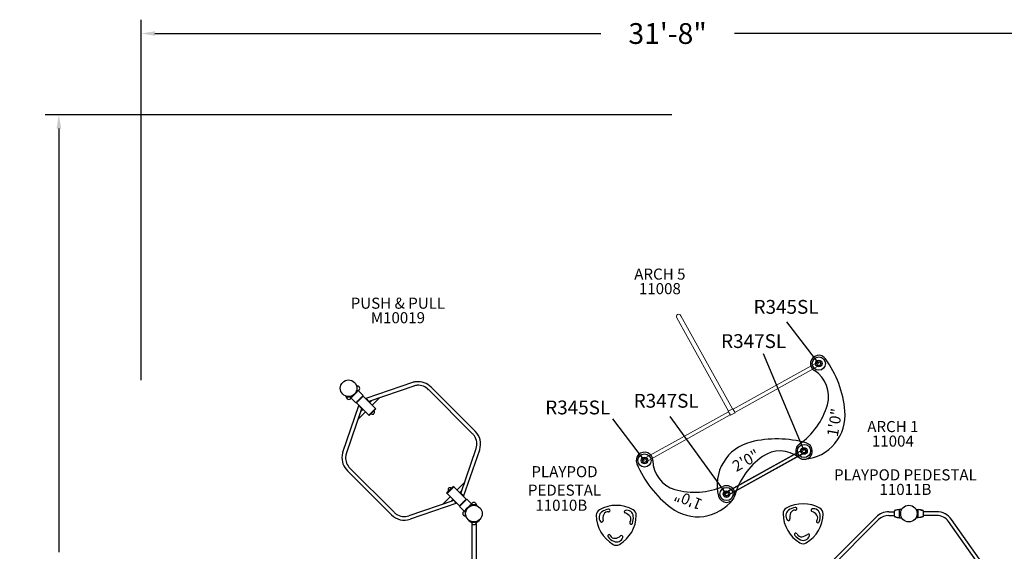
# Model space of a CAD drawing. Units: inches. Extents: x 82 to 618, y 89 to 459.
# Drawn here: x 82 to 438, y 267 to 459 of the extents above; entities that cross this region are included whole.
import ezdxf
from ezdxf.enums import TextEntityAlignment as Align

# ---------------------------------------------------------------- set-up
doc = ezdxf.new("R2010")
doc.units = ezdxf.units.IN
doc.header["$LTSCALE"] = 12
doc.header["$MEASUREMENT"] = 0
for name, color, linetype in [('1', 7, 'Continuous'), ('20', 7, 'Continuous'), ('33', 20, 'Continuous'), ('6070', 7, 'Continuous'), ('7', 7, 'Continuous'), ('8', 7, 'Continuous')]:
    doc.layers.add(name, color=color, linetype=linetype)
doc.styles.add('NORMAL', font='simplex')
doc.styles.get("Standard").update_dxf_attribs({"font": 'romans.shx'})
doc.dimstyles.get("Standard").update_dxf_attribs({"dimscale": 60, "dimtxt": 0.0833, "dimasz": 0.0833, "dimexe": 0.0833, "dimexo": 0.04, "dimgap": 0.09, "dimtad": 0, "dimtih": 1, "dimtoh": 1, "dimdec": 4, "dimzin": 1, "dimdsep": 46, "dimlunit": 4, "dimtxsty": 'Standard', "dimcen": 0.09, "dimclrt": 150, "dimadec": 4, "dimazin": 0, "dimtfac": 1, "dimtdec": 0, "dimtofl": 0, "dimtmove": 0, "dimatfit": 3, "dimfxl": 1, "dimtolj": 1, "dimtzin": 0, "dimarcsym": 0})

# ---------------------------------------------------------------- blocks, each defined once
blk = doc.blocks.new('*D42')
at = {"layer": '33', "color": 0, "lineweight": -2, "transparency": 16777216}
for p, q in [((125.94, 328.6), (125.94, 458.79)), ((506.07, 261.34), (506.07, 458.79)), ((130.93, 453.79), (291.85, 453.79)), ((501.07, 453.79), (340.15, 453.79))]:
    blk.add_line(p, q, dxfattribs=at)
at = {"layer": '33', "color": 0, "transparency": 16777216}
for points in [[(130.93, 454.62), (130.93, 452.96), (125.94, 453.79)], [(501.07, 454.62), (501.07, 452.96), (506.07, 453.79)]]:
    blk.add_solid(points, dxfattribs=at)
at = {"layer": '33', "color": 150, "transparency": 16777216, "insert": (316, 453.79), "char_height": 7.5, "attachment_point": 5}
blk.add_mtext('\\A1;31\'-8"', dxfattribs=at)
blk = doc.blocks.new('*D43')
at = {"layer": '33', "color": 0, "lineweight": -2, "transparency": 16777216}
for p, q in [((317.51, 424.49), (91.22, 424.49)), ((96.22, 419.49), (96.22, 266.51)), ((96.22, 93.8), (96.22, 246.78)), ((315.4, 88.81), (91.22, 88.81))]:
    blk.add_line(p, q, dxfattribs=at)
at = {"layer": '33', "color": 0, "transparency": 16777216}
for points in [[(95.39, 419.49), (97.06, 419.49), (96.22, 424.49)], [(95.39, 93.8), (97.06, 93.8), (96.22, 88.81)]]:
    blk.add_solid(points, dxfattribs=at)
at = {"layer": '33', "color": 150, "transparency": 16777216, "insert": (96.22, 256.65), "char_height": 7.5, "attachment_point": 5}
blk.add_mtext('\\A1;28\'-0"', dxfattribs=at)

msp = doc.modelspace()

# ---------------------------------------------------------------- linework, layer by layer
msp.add_lwpolyline([(336.39, 287.76), (365.51, 303.94), (366.15, 302.79), (337.03, 286.61)], close=True)
at = {"layer": '1', "linetype": 'Continuous', "lineweight": 0}
for p, q in [((319.29, 351.1), (338, 317.43)), ((320.74, 351.91), (339.45, 318.24)), ((339.63, 318.14), (370.28, 335.18)), ((370.92, 334.03), (340.27, 316.99)), ((307.35, 300.19), (337.99, 317.23)), ((339.55, 318.29), (337.91, 317.38)), ((337.91, 317.38), (338.71, 315.93)), ((340.35, 316.84), (338.71, 315.93)), ((340.35, 316.84), (339.55, 318.29)), ((338.63, 316.08), (307.99, 299.04))]:
    msp.add_line(p, q, dxfattribs=at)
at = {"layer": '1'}
for p, q in [((223.89, 327.75), (207.05, 321.95)), ((203.84, 324.26), (202.26, 322.68)), ((203.31, 323.99), (203.71, 324.39)), ((203.76, 326.63), (203.95, 326.63)), ((203.76, 326.34), (203.76, 326.63)), ((203.76, 324.52), (203.76, 325.04)), ((203.95, 324.52), (203.95, 326.63)), ((203.97, 324.85), (204.14, 325.03)), ((203.97, 324.85), (203.97, 324.57)), ((204.14, 325.03), (206.06, 323.12)), ((204.61, 326.26), (204.61, 326.26)), ((204.61, 325.01), (204.61, 325)), ((224.32, 326.51), (208.08, 320.92)), ((245.59, 309.3), (229.7, 325.2)), ((246.52, 310.23), (230.63, 326.13)), ((199.8, 322.76), (199.8, 322.57)), ((199.8, 322.76), (200.18, 322.76)), ((199.8, 322.57), (202, 322.57)), ((200.26, 321.92), (200.27, 321.92)), ((201.48, 322.76), (202, 322.76)), ((201.52, 321.92), (201.52, 321.92)), ((201.7, 322.17), (203.41, 320.47)), ((201.95, 322.56), (201.8, 322.56)), ((202.13, 322.82), (202.53, 323.22)), ((203.41, 320.47), (206.06, 323.12)), ((206.1, 322.9), (203.63, 320.42)), ((203.63, 320.42), (208.08, 315.97)), ((204.18, 320.97), (204.04, 321.1)), ((204.67, 321.73), (204.8, 321.6)), ((204.93, 321.72), (204.79, 321.85)), ((205.42, 322.48), (205.55, 322.35)), ((206.1, 322.9), (210.56, 318.44)), ((209.2, 321.3), (208.45, 320.55)), ((209.38, 319.62), (212.02, 322.26)), ((198.77, 302.63), (204.57, 319.48)), ((200.01, 302.2), (205.61, 318.44)), ((204.26, 314.5), (206.9, 317.15)), ((205.97, 318.08), (205.22, 317.32)), ((208.08, 315.97), (210.56, 318.44)), ((208.27, 315.81), (210.71, 318.25)), ((210.18, 317.03), (210.18, 317.03)), ((210.71, 318.25), (210.54, 318.42)), ((208.27, 315.81), (208.1, 315.99)), ((209.49, 316.34), (209.49, 316.34)), ((241.32, 287.68), (246.91, 303.92)), ((242.35, 286.65), (248.15, 303.49)), ((336.96, 288.08), (364.93, 303.62)), ((365.57, 302.48), (337.6, 286.93)), ((216.29, 280), (200.4, 295.9)), ((217.22, 280.93), (201.33, 296.83)), ((242.66, 291.62), (240.02, 288.98)), ((238.65, 290.32), (236.21, 287.88)), ((238.84, 290.16), (236.37, 287.68)), ((236.74, 289.1), (236.74, 289.1)), ((237.43, 289.78), (237.43, 289.78)), ((238.65, 290.32), (238.82, 290.14)), ((243.3, 285.7), (238.84, 290.16)), ((240.95, 288.05), (241.7, 288.8)), ((238.84, 285.21), (222.6, 279.61)), ((237.54, 286.5), (234.9, 283.86)), ((236.21, 287.88), (236.38, 287.7)), ((240.82, 283.23), (236.37, 287.68)), ((237.72, 284.82), (238.47, 285.57)), ((240.82, 283.23), (243.3, 285.7)), ((243.52, 285.66), (240.86, 283.01)), ((242, 284.4), (242.13, 284.27)), ((242.25, 284.4), (242.12, 284.53)), ((242.75, 285.15), (242.88, 285.02)), ((245.22, 283.95), (243.52, 285.66)), ((239.88, 284.17), (223.03, 278.37)), ((242.78, 281.09), (240.86, 283.01)), ((241.5, 283.65), (241.37, 283.78)), ((242.32, 281.12), (242.32, 281.12)), ((242.95, 281.27), (242.78, 281.09)), ((242.95, 281.27), (242.95, 281.56)), ((242.97, 281.6), (242.97, 279.49)), ((244.66, 283.44), (243.08, 281.87)), ((243.16, 281.6), (243.16, 281.09)), ((243.62, 282.13), (243.21, 281.73)), ((244.79, 283.31), (244.39, 282.91)), ((247.12, 283.55), (244.92, 283.55)), ((245.44, 283.36), (244.92, 283.36)), ((244.97, 283.57), (245.12, 283.57)), ((245.41, 284.21), (245.4, 284.21)), ((246.66, 284.21), (246.65, 284.21)), ((247.12, 283.36), (246.74, 283.36)), ((247.12, 283.36), (247.12, 283.55)), ((395.88, 281.09), (397.86, 281.09)), ((397.86, 279.52), (397.86, 281.35)), ((399.76, 279), (399.76, 281.87)), ((400.09, 280.9), (400.09, 280.56)), ((400.13, 280.93), (400.12, 280.93)), ((413.16, 281.09), (408.35, 281.09)), ((242.32, 279.86), (242.32, 279.87)), ((243.16, 279.49), (242.97, 279.49)), ((243.16, 279.78), (243.16, 279.49)), ((244.15, 278.11), (244.16, 278.13)), ((244.15, 278.11), (244.78, 277.48)), ((244.91, 277.61), (244.8, 277.73)), ((245.08, 277.56), (245.04, 277.56)), ((245.04, 277.37), (245.08, 277.37)), ((245.23, 277.56), (245.08, 277.56)), ((245.08, 277.37), (247.1, 277.37)), ((247.1, 277.56), (246.95, 277.56)), ((247.14, 277.56), (247.1, 277.56)), ((247.1, 277.37), (247.14, 277.37)), ((247.38, 277.73), (247.27, 277.61)), ((247.4, 277.48), (248.03, 278.11)), ((248.03, 278.11), (248.01, 278.13)), ((373.43, 261.34), (391.26, 279.18)), ((374.36, 260.41), (392.19, 278.25)), ((395.88, 279.78), (397.86, 279.78)), ((400.09, 280.31), (400.09, 279.96)), ((400.12, 279.93), (400.13, 279.93)), ((413.16, 279.78), (408.35, 279.78)), ((427.47, 263.22), (417.43, 277.55)), ((428.55, 263.97), (418.51, 278.31)), ((245.34, 276.86), (245.34, 237.63)), ((245.46, 276.72), (245.46, 276.72)), ((246.71, 276.72), (246.72, 276.72)), ((246.84, 276.86), (246.84, 237.63))]:
    msp.add_line(p, q, dxfattribs=at)
for points in [[(245.04, 277.37), (245.04, 277.37, -0.198911), (244.78, 277.48)], [(244.91, 277.61), (244.91, 277.61, 0.198922), (245.04, 277.56)], [(247.14, 277.56), (247.14, 277.56, 0.198919), (247.27, 277.61)], [(247.4, 277.48), (247.4, 277.48, -0.198916), (247.14, 277.37)]]:
    msp.add_lwpolyline(points, format="xyb", dxfattribs=at)
for centre, radius in [((370.6, 334.6), 2.39), ((370.6, 334.6), 1.19), ((370.6, 334.6), 0.688), ((365.25, 303.05), 2.39), ((365.25, 303.05), 2.39), ((365.25, 303.05), 1.19), ((365.25, 303.05), 1.19), ((365.25, 303.05), 0.688), ((365.25, 303.05), 0.688), ((307.67, 299.62), 2.39), ((307.67, 299.62), 1.19), ((307.67, 299.62), 0.688), ((337.28, 287.5), 2.39), ((337.28, 287.5), 2.39), ((337.28, 287.5), 1.19), ((337.28, 287.5), 1.19), ((337.28, 287.5), 0.688), ((337.28, 287.5), 0.688)]:
    msp.add_circle(centre, radius, dxfattribs=at)
for centre, radius, start, end in [((370.6, 334.6), 3, 35.3188, 237.7386), ((341.22, 313.79), 39, 5.5187, 35.3188), ((363.12, 322.76), 11, 344.1574, 57.7386), ((225.92, 321.85), 6.24, 97.5937, 108.9717), ((225.92, 321.46), 6.62, 44.7102, 97.1598), ((203.57, 324.52), 0.187, 315, 0), ((203.53, 324.57), 0.437, 314.9991, 0.0009), ((203.57, 324.52), 0.375, 314.9998, 0.0002), ((203.95, 325.63), 0.905, 43.5607, 90), ((203.95, 325.63), 0.905, 270, 271.1597), ((203.95, 325.63), 0.905, 296.5042, 316.4393), ((203.95, 325.63), 0.905, 315.9201, 44.0799), ((225.92, 321.83), 4.95, 93.4633, 108.9444), ((225.91, 321.44), 5.33, 44.7116, 93.0467), ((200.89, 322.57), 0.905, 180, 226.4393), ((200.89, 322.57), 0.905, 225.9201, 314.0799), ((200.89, 322.57), 0.905, 313.5607, 0), ((201.95, 322.99), 0.438, 270.0149, 314.9851), ((202, 322.95), 0.188, 270, 315), ((202, 322.95), 0.375, 269.9999, 315.0001), ((211.58, 322.72), 0.637, 261.5946, 275.1372), ((211.59, 322.7), 0.614, 274.845, 316.9448), ((209.49, 317.03), 0.688, 225, 270.016), ((209.5, 317.03), 0.688, 269.839, 0.161), ((209.49, 317.03), 0.688, 359.984, 45), ((348.69, 326.86), 26, 304.8221, 344.1574), ((364.11, 316), 16, 275.0194, 5.5187), ((203.83, 314.94), 0.614, 312.9895, 323.2691), ((203.81, 314.94), 0.626, 323.6185, 8.6191), ((241.72, 305.42), 5.48, 34.3177, 44.9958), ((241.94, 305.55), 6.55, 341.6364, 45.5303), ((241.99, 305.56), 5.18, 341.5912, 34.836), ((349.87, 290.74), 16, 103.939, 194.4383), ((355.41, 268.42), 39, 74.1389, 103.939), ((365.25, 303.05), 3, 231.7191, 74.1389), ((204.67, 300.6), 6.24, 161.0283, 172.4063), ((204.69, 300.6), 4.95, 161.0556, 176.5367), ((307.67, 299.62), 3, 0.4013, 202.8211), ((356.58, 292.06), 11, 51.7191, 125.3003), ((365.25, 303.05), 3, 124.8221, 275.0194), ((365.25, 303.05), 0.657, 299.0699, 119.0699), ((205.06, 300.6), 6.62, 172.8402, 225.2898), ((205.08, 300.61), 5.33, 176.9533, 225.2884), ((321.67, 299.72), 11, 180.4013, 253.9824), ((365.25, 279.82), 26, 125.3003, 164.6357), ((340.85, 313.58), 39, 202.8211, 232.6212), ((243.11, 291.18), 0.626, 143.6185, 188.6191), ((243.1, 291.19), 0.614, 132.9895, 143.2691), ((237.43, 289.1), 0.688, 89.839, 180.161), ((237.43, 289.1), 0.688, 179.984, 225), ((237.43, 289.1), 0.688, 45, 90.016), ((325.8, 314.13), 26, 253.9824, 293.3178), ((337.28, 287.5), 3, 323.1205, 113.3178), ((337.28, 287.5), 0.657, 119.0699, 299.0699), ((246.03, 283.56), 0.905, 45.9201, 134.0799), ((326.88, 295.3), 16, 232.6212, 323.1205), ((337.28, 287.5), 3, 194.4383, 344.6357), ((221.1, 284.81), 5.48, 225.0042, 235.6823), ((235.34, 283.43), 0.614, 94.845, 136.9448), ((235.34, 283.4), 0.637, 81.5946, 95.1372), ((242.97, 280.49), 0.905, 135.9201, 224.0799), ((242.97, 280.49), 0.905, 116.5042, 136.4393), ((243.39, 281.56), 0.437, 134.9991, 180.0009), ((242.97, 280.49), 0.905, 90, 91.1597), ((243.35, 281.6), 0.375, 134.9998, 180.0002), ((243.35, 281.6), 0.187, 135, 180), ((244.97, 283.13), 0.438, 90.0149, 134.9851), ((244.92, 283.18), 0.375, 89.9999, 135.0001), ((244.92, 283.18), 0.188, 90, 135), ((246.03, 283.55), 0.905, 133.5607, 180), ((246.03, 283.55), 0.905, 0, 46.4393), ((292.49, 279.87), 2.25, 119.0811, 180.9189), ((293.64, 279.12), 2.4, 125.2876, 220.7526), ((297.47, 270.91), 12.5, 60.9408, 119.0592), ((295.72, 276.18), 6, 100.2259, 125.2652), ((294.43, 279.52), 1.6, 81.4062, 157.4178), ((294.74, 281.59), 0.499, 2.3134, 100.257), ((294.74, 281.6), 0.503, 261.5612, 306.2836), ((294.72, 281.6), 0.519, 307.5874, 1.3155), ((300.87, 281.12), 0.5, 100.775, 249.1698), ((301.22, 279.26), 2.4, 5.288, 100.7521), ((302.45, 279.87), 2.25, 359.0822, 60.9178), ((359.92, 280.43), 2.25, 119.0811, 180.9189), ((361.07, 279.68), 2.4, 125.2876, 220.7526), ((364.9, 271.47), 12.5, 60.9408, 119.0592), ((363.15, 276.74), 6, 100.2259, 125.2652), ((361.86, 280.07), 1.6, 81.4062, 157.4178), ((362.17, 282.15), 0.499, 2.3134, 100.257), ((362.17, 282.15), 0.503, 261.5612, 306.2836), ((362.15, 282.16), 0.519, 307.5874, 1.3155), ((368.3, 281.68), 0.5, 100.775, 249.1698), ((366.7, 277.48), 4, 37.4382, 69.1705), ((368.65, 279.81), 2.4, 5.288, 100.7521), ((369.88, 280.43), 2.25, 359.0822, 60.9178), ((395.88, 274.56), 6.53, 90, 135), ((398.11, 281.35), 0.25, 105.9151, 180), ((400.26, 273.8), 8.1, 105.1439, 105.9151), ((398.63, 279.86), 1.83, 104.5545, 105.1699), ((398.52, 280.28), 1.39, 103.3072, 104.601), ((398.15, 281.86), 0.231, 282.1951, 286.649), ((398.71, 279.93), 1.78, 105.4406, 106.1516), ((398.65, 280.14), 1.56, 104.3144, 105.3798), ((400.47, 273.01), 8.92, 100.5546, 104.3028), ((399.16, 280.02), 1.79, 100.3493, 100.5815), ((399.12, 280.26), 1.54, 99.58, 100.3683), ((399.15, 280.04), 1.76, 98.6164, 99.5435), ((399.22, 280.2), 1.62, 99.8435, 101.8765), ((400.56, 272.52), 9.41, 95.057, 99.8587), ((399.73, 281.87), 0.028, 80.3203, 86.6163), ((399.73, 281.87), 0.0316, 86.2806, 95.3056), ((399.73, 281.87), 0.0301, 0.0196, 76.0364), ((399.73, 281.86), 0.0383, 76.5905, 80.1451), ((399.25, 283.84), 2.01, 284.4481, 285.482), ((399.79, 281.87), 0.03, 94.6965, 105.4818), ((400.56, 272.49), 9.45, 90.4482, 94.6981), ((400.12, 280.9), 0.03, 90.0186, 179.9814), ((405.71, 281.9), 0.03, 89.6798, 124.0216), ((406.05, 280.96), 0.03, 266.6447, 270), ((406.42, 281.87), 0.03, 74.5182, 85.3035), ((408.1, 281.35), 0.25, 0, 74.0849), ((413.16, 274.56), 6.53, 35, 90), ((220.97, 284.59), 6.55, 224.4697, 288.3636), ((220.97, 284.53), 5.18, 235.164, 288.4088), ((242.97, 280.49), 0.905, 223.5607, 270), ((246.09, 277.37), 0.905, 180, 226.4393), ((246.09, 277.37), 0.905, 313.5607, 0), ((302.74, 280.04), 12.5, 180.9338, 239.0662), ((292.2, 277.88), 0.5, 220.7752, 9.1696), ((296.64, 278.6), 4, 157.4382, 189.1705), ((292.2, 280.04), 12.5, 300.9365, 359.0635), ((299.27, 276.92), 4, 37.4382, 69.1705), ((302.81, 277.07), 0.493, 141.1424, 207.2732), ((301.17, 278.38), 1.6, 321.4062, 37.4178), ((297.64, 278.93), 6, 340.2259, 5.2652), ((370.17, 280.6), 12.5, 180.9338, 239.0662), ((359.63, 278.44), 0.5, 220.7752, 9.1696), ((364.07, 279.15), 4, 157.4382, 189.1705), ((359.63, 280.6), 12.5, 300.9365, 359.0635), ((370.24, 277.63), 0.493, 141.1424, 207.2732), ((370.25, 277.62), 0.498, 206.4547, 340.2812), ((368.6, 278.93), 1.6, 321.4062, 37.4178), ((365.07, 279.48), 6, 340.2259, 5.2652), ((395.88, 274.56), 5.22, 90, 135), ((398.11, 279.52), 0.25, 180, 254.0857), ((400.29, 287.15), 8.19, 254.0898, 254.8524), ((398.61, 280.97), 1.78, 254.8274, 255.8716), ((398.51, 280.56), 1.35, 255.9124, 256.6963), ((397.84, 277.85), 1.43, 74.0166, 75.623), ((398.63, 280.64), 1.47, 254.5874, 255.7185), ((400.47, 287.86), 8.91, 255.6952, 259.4468), ((399.13, 280.7), 1.63, 259.4014, 260.3986), ((399.14, 280.76), 1.69, 260.4378, 261.4115), ((399.52, 282.08), 3.06, 258.1095, 258.3063), ((399.21, 280.61), 1.56, 258.4769, 260.1921), ((400.56, 288.36), 9.43, 260.1433, 264.9395), ((399.73, 279), 0.0326, 264.7908, 274.6279), ((399.73, 279), 0.0319, 275.1422, 277.8982), ((399.73, 279), 0.0301, 288.5944, 359.9641), ((399.73, 279.01), 0.0367, 277.4948, 280.6386), ((399.73, 279), 0.0257, 281.1524, 289.4146), ((399.25, 277.05), 1.99, 74.5135, 75.5545), ((399.79, 279), 0.03, 254.5171, 265.3029), ((400.56, 288.37), 9.44, 265.2996, 269.5533), ((400.12, 279.96), 0.03, 180.0195, 269.9805), ((405.71, 278.96), 0.03, 235.9784, 270.3203), ((406.05, 279.9), 0.03, 90, 93.3553), ((406.42, 279), 0.03, 274.6971, 285.4829), ((408.1, 279.52), 0.25, 285.9143, 0), ((413.16, 274.56), 5.22, 35, 90), ((246.09, 277.37), 0.905, 225.9201, 314.0799), ((302.81, 277.07), 0.498, 206.4547, 340.2812), ((294.86, 272.34), 0.499, 88.0629, 220.2637), ((299.06, 275.89), 6, 220.2259, 245.2652), ((294.86, 272.34), 0.494, 21.208, 88.7391), ((296.81, 273.1), 1.6, 201.4062, 277.4178), ((297.55, 272.62), 2.4, 245.2889, 340.7513), ((296.5, 275.48), 4, 277.4382, 309.1705), ((299.34, 271.99), 0.5, 340.7753, 129.1695), ((362.29, 272.89), 0.499, 88.0629, 220.2637), ((366.49, 276.45), 6, 220.2259, 245.2652), ((362.29, 272.9), 0.494, 21.208, 88.7391), ((364.25, 273.66), 1.6, 201.4062, 277.4178), ((364.98, 273.18), 2.4, 245.2889, 340.7513), ((363.93, 276.04), 4, 277.4382, 309.1705), ((366.78, 272.55), 0.5, 340.7753, 129.1695), ((297.47, 271.25), 2.25, 239.0822, 300.9178), ((364.9, 271.81), 2.25, 239.0822, 300.9178)]:
    msp.add_arc(centre, radius, start, end, dxfattribs=at)
at = {"layer": '1', "linetype": 'Continuous', "lineweight": 0}
for centre, start, end in [((370.6, 334.6), 299.0699, 119.0699), ((307.67, 299.62), 119.0699, 299.0699)]:
    msp.add_arc(centre, 0.657, start, end, dxfattribs=at)
for start_param, end_param in [(3.141593, 4.712389), (1.570796, 3.141593)]:
    msp.add_ellipse((320.01, 351.5), major_axis=(0.458, -0.824), ratio=0.880717, start_param=start_param, end_param=end_param, dxfattribs=at)
at = {"layer": '1'}
for centre, major_axis, start_param, end_param in [((207.48, 321.41), (0.513, -0.513), 0.409094, 2.732499), ((205.12, 319.04), (0.513, -0.513), 3.550687, 5.874091), ((239.44, 284.72), (-0.513, 0.513), 0.409094, 2.732499), ((241.81, 287.08), (-0.513, 0.513), 3.550687, 5.874091)]:
    msp.add_ellipse(centre, major_axis=major_axis, ratio=0.264979, start_param=start_param, end_param=end_param, dxfattribs=at)
for points in [[(405.71, 281.93), (405.95, 281.93), (406.19, 281.92), (406.43, 281.9)], [(407.27, 281.8), (407.03, 281.84), (406.76, 281.87), (406.49, 281.9)], [(407.33, 281.78), (407.34, 281.78), (407.34, 281.78), (407.35, 281.78)], [(407.95, 281.65), (407.78, 281.69), (407.59, 281.74), (407.38, 281.78)], [(407.98, 281.64), (407.99, 281.64), (408, 281.64), (408.01, 281.63)], [(408.17, 281.59), (408.14, 281.6), (408.1, 281.61), (408.07, 281.62)], [(406.43, 278.97), (406.19, 278.95), (405.95, 278.94), (405.71, 278.93)], [(407.27, 279.07), (407.01, 279.03), (406.75, 278.99), (406.49, 278.97)], [(407.35, 279.09), (407.34, 279.09), (407.34, 279.09), (407.33, 279.08)], [(407.95, 279.22), (407.76, 279.17), (407.57, 279.13), (407.38, 279.09)], [(408.01, 279.24), (408, 279.23), (407.99, 279.23), (407.98, 279.23)], [(408.17, 279.28), (408.14, 279.27), (408.1, 279.26), (408.07, 279.25)]]:
    msp.add_open_spline(points, degree=3, dxfattribs=at)
for points, knots in [([(406.05, 280.93), (406.05, 280.93), (406.05, 280.93), (406.06, 280.93), (406.06, 280.93), (406.07, 280.93), (406.07, 280.93), (406.07, 280.93), (406.07, 280.93), (406.08, 280.93), (406.08, 280.93), (406.08, 280.93), (406.08, 280.93), (406.09, 280.93), (406.09, 280.93), (406.1, 280.93)], [0, 0, 0, 0, 0.0212327, 0.0212327, 0.0454987, 0.0454987, 0.060665, 0.060665, 0.0682481, 0.0682481, 0.0803811, 0.0803811, 0.0997939, 0.0997939, 0.12133, 0.12133, 0.12133, 0.12133]), ([(406.13, 280.9), (406.13, 280.91), (406.12, 280.92), (406.12, 280.92), (406.12, 280.93), (406.11, 280.93), (406.1, 280.93), (406.1, 280.93), (406.1, 280.93), (406.1, 280.93)], [-0.2445455, -0.2445455, -0.2445455, -0.2445455, -0.1577318, -0.1577318, -0.0794773, -0.0794773, -0.0305682, -0.0305682, 0, 0, 0, 0]), ([(406.13, 280.9), (406.13, 280.87), (406.13, 280.83), (406.13, 280.73), (406.13, 280.67), (406.13, 280.5), (406.13, 280.4), (406.13, 280.18), (406.13, 280.07), (406.13, 279.96)], [0, 0, 0, 0, 0.302524, 0.302524, 0.786563, 0.786563, 1.561025, 1.561025, 2.420194, 2.420194, 2.420194, 2.420194]), ([(406.43, 281.9), (406.43, 281.9), (406.43, 281.9), (406.44, 281.9), (406.44, 281.9), (406.45, 281.9), (406.46, 281.9), (406.46, 281.89), (406.47, 281.89), (406.47, 281.89)], [0, 0, 0, 0, 0.1096631, 0.1096631, 0.2212139, 0.2212139, 0.3339287, 0.3339287, 0.3621482, 0.3621482, 0.3621482, 0.3621482]), ([(406.45, 281.87), (406.45, 281.87), (406.45, 281.87), (406.46, 281.88), (406.46, 281.88), (406.46, 281.89), (406.46, 281.89), (406.47, 281.89), (406.47, 281.89), (406.47, 281.9), (406.48, 281.9), (406.48, 281.9), (406.48, 281.9), (406.48, 281.9), (406.48, 281.9), (406.49, 281.9), (406.49, 281.9), (406.49, 281.9), (406.49, 281.9), (406.49, 281.9)], [-0.03812228, -0.03812228, -0.03812228, -0.03812228, -0.0362446, -0.0362446, -0.03445379, -0.03445379, -0.03236836, -0.03236836, -0.02950128, -0.02950128, -0.02510565, -0.02510565, -0.01940543, -0.01940543, -0.01304333, -0.01304333, -0.00541888, -0.00541888, 0, 0, 0, 0]), ([(406.45, 279), (406.45, 279), (406.45, 279.03), (406.45, 279.17), (406.45, 279.3), (406.45, 279.62), (406.45, 279.81), (406.45, 280.15), (406.45, 280.29), (406.45, 280.53), (406.45, 280.62), (406.45, 280.87), (406.45, 281.01), (406.45, 281.31), (406.45, 281.46), (406.45, 281.72), (406.45, 281.81), (406.45, 281.87), (406.45, 281.87), (406.45, 281.87)], [0, 0, 0, 0, 1.314025, 1.314025, 3.005301, 3.005301, 4.612374, 4.612374, 5.706016, 5.706016, 6.419268, 6.419268, 7.560472, 7.560472, 9.031006, 9.031006, 10.770772, 10.770772, 11.412033, 11.412033, 11.412033, 11.412033]), ([(407.27, 281.8), (407.27, 281.79), (407.28, 281.79), (407.28, 281.79), (407.28, 281.79), (407.29, 281.79), (407.29, 281.79), (407.3, 281.79), (407.3, 281.79), (407.31, 281.79), (407.31, 281.79), (407.31, 281.79)], [-0.1503712, -0.1503712, -0.1503712, -0.1503712, -0.120297, -0.120297, -0.0902227, -0.0902227, -0.0601485, -0.0601485, -0.0300742, -0.0300742, 0, 0, 0, 0]), ([(407.31, 281.79), (407.33, 281.78), (407.36, 281.78), (407.4, 281.77), (407.42, 281.76), (407.47, 281.75), (407.49, 281.75), (407.54, 281.73), (407.56, 281.73), (407.62, 281.72), (407.64, 281.71), (407.69, 281.7), (407.72, 281.69), (407.77, 281.68), (407.79, 281.68), (407.84, 281.67), (407.86, 281.66), (407.91, 281.65), (407.93, 281.65), (407.98, 281.64), (408, 281.64), (408.02, 281.63)], [-1.978863, -1.978863, -1.978863, -1.978863, -1.780977, -1.780977, -1.583091, -1.583091, -1.385204, -1.385204, -1.187318, -1.187318, -0.989432, -0.989432, -0.791545, -0.791545, -0.593659, -0.593659, -0.395773, -0.395773, -0.197886, -0.197886, 0, 0, 0, 0]), ([(407.35, 281.78), (407.36, 281.78), (407.36, 281.78), (407.36, 281.78), (407.36, 281.78), (407.37, 281.78), (407.37, 281.78), (407.37, 281.78), (407.37, 281.78), (407.38, 281.78), (407.38, 281.78), (407.38, 281.78)], [0, 0, 0, 0, 0.01818245, 0.01818245, 0.0363649, 0.0363649, 0.05454735, 0.05454735, 0.0727298, 0.0727298, 0.09091225, 0.09091225, 0.09091225, 0.09091225]), ([(407.95, 281.65), (407.95, 281.65), (407.96, 281.65), (407.96, 281.65), (407.96, 281.65), (407.96, 281.65), (407.97, 281.65), (407.97, 281.64), (407.97, 281.64), (407.98, 281.64), (407.98, 281.64), (407.98, 281.64)], [0, 0, 0, 0, 0.01838702, 0.01838702, 0.03677404, 0.03677404, 0.05516106, 0.05516106, 0.07354808, 0.07354808, 0.0919351, 0.0919351, 0.0919351, 0.0919351]), ([(408.02, 281.63), (408.02, 281.63), (408.02, 281.63), (408.03, 281.63), (408.03, 281.63), (408.04, 281.63), (408.04, 281.63), (408.05, 281.62), (408.05, 281.62), (408.06, 281.62), (408.06, 281.62), (408.07, 281.62)], [-0.1585856, -0.1585856, -0.1585856, -0.1585856, -0.1268685, -0.1268685, -0.0951514, -0.0951514, -0.0634342, -0.0634342, -0.0317171, -0.0317171, 0, 0, 0, 0]), ([(408.35, 279.52), (408.35, 279.52), (408.35, 279.6), (408.35, 279.94), (408.35, 280.23), (408.35, 280.73), (408.35, 280.93), (408.35, 281.19), (408.35, 281.27), (408.35, 281.34), (408.35, 281.35), (408.35, 281.35)], [0.37986, 0.37986, 0.37986, 0.37986, 2.064879, 2.064879, 4.207112, 4.207112, 5.830105, 5.830105, 6.939584, 6.939584, 7.633007, 7.633007, 7.633007, 7.633007]), ([(406.1, 279.93), (406.09, 279.93), (406.09, 279.93), (406.09, 279.93), (406.08, 279.93), (406.08, 279.93), (406.07, 279.93), (406.06, 279.93), (406.05, 279.93), (406.05, 279.93)], [0, 0, 0, 0, 0.0151662, 0.0151662, 0.0394322, 0.0394322, 0.0782578, 0.0782578, 0.12133, 0.12133, 0.12133, 0.12133]), ([(406.1, 279.93), (406.1, 279.93), (406.11, 279.94), (406.12, 279.94), (406.12, 279.95), (406.12, 279.95), (406.12, 279.96), (406.13, 279.96), (406.13, 279.96), (406.13, 279.96)], [-0.2447809, -0.2447809, -0.2447809, -0.2447809, -0.1578837, -0.1578837, -0.0795538, -0.0795538, -0.0305976, -0.0305976, 0, 0, 0, 0]), ([(406.47, 278.98), (406.47, 278.98), (406.47, 278.98), (406.46, 278.97), (406.45, 278.97), (406.44, 278.97), (406.44, 278.97), (406.43, 278.97), (406.43, 278.97), (406.43, 278.97)], [0.796268, 0.796268, 0.796268, 0.796268, 0.7996209, 0.7996209, 0.9131736, 0.9131736, 1.0258773, 1.0258773, 1.1584314, 1.1584314, 1.1584314, 1.1584314]), ([(406.49, 278.97), (406.49, 278.97), (406.49, 278.97), (406.49, 278.97), (406.48, 278.97), (406.48, 278.97), (406.48, 278.97), (406.48, 278.97), (406.48, 278.97), (406.47, 278.97), (406.47, 278.97), (406.47, 278.98), (406.47, 278.98), (406.46, 278.98), (406.46, 278.98), (406.46, 278.99), (406.45, 278.99), (406.45, 279), (406.45, 279), (406.45, 279)], [-0.03808207, -0.03808207, -0.03808207, -0.03808207, -0.03046565, -0.03046565, -0.02284924, -0.02284924, -0.01523283, -0.01523283, -0.00936827, -0.00936827, -0.00698733, -0.00698733, -0.00523664, -0.00523664, -0.00260365, -0.00260365, -0.00073765, -0.00073765, 0, 0, 0, 0]), ([(407.31, 279.08), (407.31, 279.08), (407.31, 279.08), (407.3, 279.08), (407.3, 279.08), (407.29, 279.08), (407.29, 279.08), (407.28, 279.08), (407.28, 279.08), (407.28, 279.08), (407.27, 279.07), (407.27, 279.07)], [-1.663281, -1.663281, -1.663281, -1.663281, -1.6332701, -1.6332701, -1.6032593, -1.6032593, -1.5732484, -1.5732484, -1.5432376, -1.5432376, -1.5132267, -1.5132267, -1.5132267, -1.5132267]), ([(408.02, 279.24), (408, 279.23), (407.98, 279.23), (407.93, 279.22), (407.91, 279.22), (407.87, 279.21), (407.84, 279.2), (407.79, 279.19), (407.77, 279.19), (407.72, 279.18), (407.69, 279.17), (407.64, 279.16), (407.62, 279.15), (407.56, 279.14), (407.54, 279.13), (407.49, 279.12), (407.47, 279.12), (407.42, 279.11), (407.4, 279.1), (407.36, 279.09), (407.33, 279.09), (407.31, 279.08)], [-1.979588, -1.979588, -1.979588, -1.979588, -1.781629, -1.781629, -1.583671, -1.583671, -1.385712, -1.385712, -1.187753, -1.187753, -0.989794, -0.989794, -0.791835, -0.791835, -0.593876, -0.593876, -0.395918, -0.395918, -0.197959, -0.197959, 0, 0, 0, 0]), ([(407.38, 279.09), (407.38, 279.09), (407.38, 279.09), (407.37, 279.09), (407.37, 279.09), (407.37, 279.09), (407.37, 279.09), (407.36, 279.09), (407.36, 279.09), (407.36, 279.09), (407.36, 279.09), (407.35, 279.09)], [1.66406324, 1.66406324, 1.66406324, 1.66406324, 1.68220408, 1.68220408, 1.70034492, 1.70034492, 1.71848576, 1.71848576, 1.73662659, 1.73662659, 1.75476743, 1.75476743, 1.75476743, 1.75476743]), ([(407.98, 279.23), (407.98, 279.23), (407.98, 279.23), (407.97, 279.23), (407.97, 279.22), (407.97, 279.22), (407.96, 279.22), (407.96, 279.22), (407.96, 279.22), (407.96, 279.22), (407.95, 279.22), (407.95, 279.22)], [0, 0, 0, 0, 0.01833617, 0.01833617, 0.03667234, 0.03667234, 0.05500851, 0.05500851, 0.07334468, 0.07334468, 0.09168085, 0.09168085, 0.09168085, 0.09168085]), ([(408.07, 279.25), (408.06, 279.25), (408.06, 279.25), (408.05, 279.25), (408.05, 279.25), (408.04, 279.24), (408.04, 279.24), (408.03, 279.24), (408.03, 279.24), (408.02, 279.24), (408.02, 279.24), (408.02, 279.24)], [-0.158005, -0.158005, -0.158005, -0.158005, -0.126404, -0.126404, -0.094803, -0.094803, -0.063202, -0.063202, -0.031601, -0.031601, 0, 0, 0, 0])]:
    msp.add_open_spline(points, degree=3, knots=knots, dxfattribs=at)
at = {"layer": '6070'}
for centre in [(200.83, 325.69), (246.09, 280.43), (246.09, 280.43), (403.09, 280.43), (403.09, 280.43)]:
    msp.add_circle(centre, 3, dxfattribs=at)

# ---------------------------------------------------------------- texts
at = {"layer": '1', "style": 'NORMAL'}
for s, rotation, p in [('1\'0"', 80.3878, (378.25, 313)), ('2\'0"', 29.0699, (345.23, 297.87)), ('1\'0"', 157.7521, (324.22, 287.22))]:
    msp.add_text(s, height=4, rotation=rotation, dxfattribs=at).set_placement(p, align=Align.CENTER)
at = {"layer": '20', "char_height": 4, "width": 117.3365, "attachment_point": 2, "style": 'NORMAL'}
for s, insert in [('\\pt76;11008', (313.2, 363.67)), ('M10019', (218.63, 353.17)), ('\\pt76;11004', (397.32, 308.62)), ('11011B', (401.86, 291.18)), ('11010B', (277.62, 285.46))]:
    msp.add_mtext(s, dxfattribs=dict(at, insert=insert))
at = {"layer": '7', "char_height": 5, "width": 28.875, "attachment_point": 2, "style": 'NORMAL'}
for s, insert in [('R345SL', (358.76, 357.59)), ('R347SL', (347.06, 345.23)), ('R347SL', (315.48, 323.68)), ('R345SL', (283.55, 321.27))]:
    msp.add_mtext(s, dxfattribs=dict(at, insert=insert))
at = {"layer": '8', "char_height": 4, "attachment_point": 8, "style": 'NORMAL'}
for s, insert, width in [('ARCH 5', (313.2, 363.67), 117.3365), ('PUSH & PULL', (218.63, 353.17), 117.3365), ('ARCH 1', (397.32, 308.62), 117.3365), ('PLAYPOD PEDESTAL', (278.77, 285.66), 34.8155), ('PLAYPOD PEDESTAL', (401.86, 291.18), 117.3365)]:
    msp.add_mtext(s, dxfattribs=dict(at, insert=insert, width=width))

# ---------------------------------------------------------------- dimensions: what is measured, and where the dimension line sits
at = {"layer": '33'}
dim = msp.add_linear_dim(base=(506.07, 453.79), p1=(125.94, 326.2), p2=(506.07, 258.94), dimstyle='Standard', override={"dimtxt": 0.125, "dimdec": 0, "dimsah": 1}, dxfattribs=at)
dim.commit()
dim.dimension.update_dxf_attribs({"geometry": '*D42', "text_midpoint": (316, 453.79)})
dim = msp.add_linear_dim(base=(96.22, 424.49), p1=(317.8, 88.81), p2=(319.91, 424.49), angle=90, dimstyle='Standard', override={"dimtxt": 0.125, "dimdec": 0, "dimsah": 1}, dxfattribs=at)
dim.commit()
dim.dimension.update_dxf_attribs({"geometry": '*D43', "text_midpoint": (96.22, 256.65)})

# ---------------------------------------------------------------- leaders
at = {"layer": '1'}
for points in [[(370.6, 334.6), (359.1, 349.65)], [(365.25, 303.05), (350.65, 338.17)], [(307.67, 299.62), (296.17, 314.66)], [(337.28, 287.5), (316.96, 315.53)]]:
    msp.add_leader(points, dimstyle='Standard', override={"dimscale": 10, "dimdec": 8, "dimtdec": 8, "dimtmove": 2}, dxfattribs=at)

doc.saveas('drawing.dxf')
